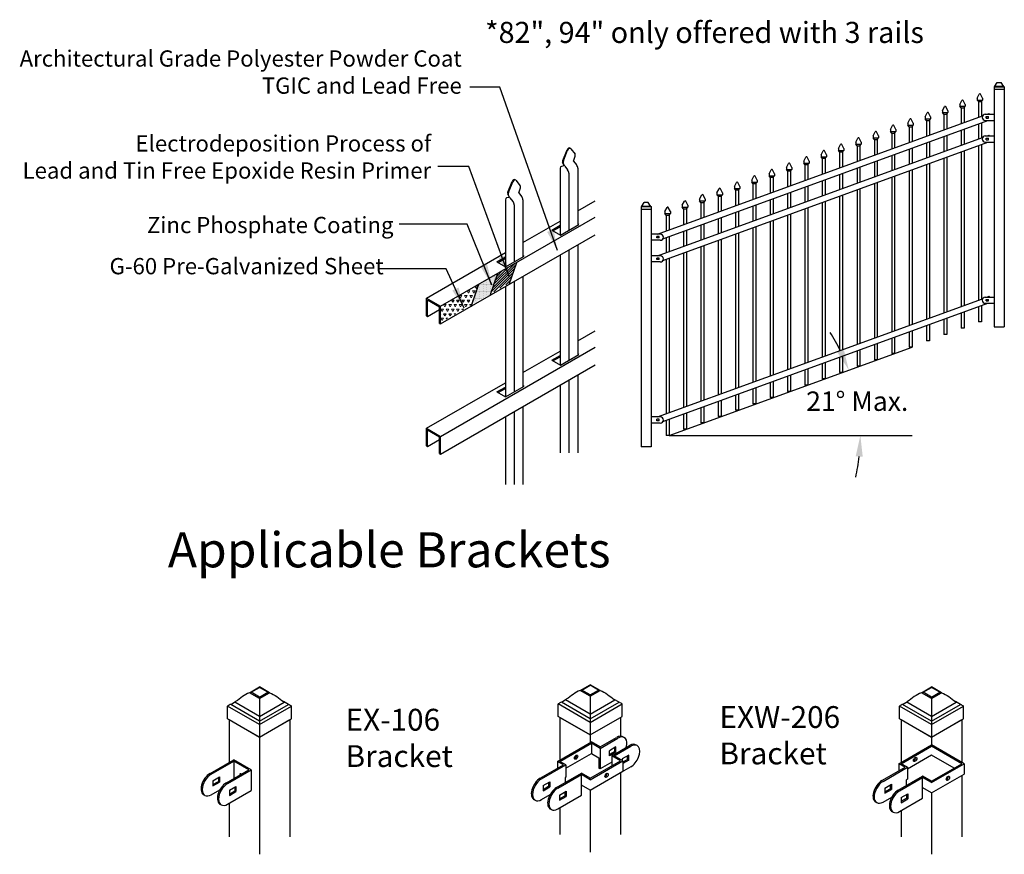
# Model space of a CAD drawing. Units: inches. Extents: x -43 to 582, y -114 to 156.
# Drawn here: x -43 to 97, y -114 to 5 of the extents above; entities that cross this region are included whole.
import ezdxf

# ---------------------------------------------------------------- set-up
doc = ezdxf.new("R2010")
doc.units = ezdxf.units.IN
doc.header["$LTSCALE"] = 0.5
doc.header["$MEASUREMENT"] = 0
doc.header["$PDMODE"] = 35
doc.layers.add('Border', color=7, linetype='Continuous')
doc.styles.add('Arial', font='arial.ttf')
doc.styles.get("Standard").update_dxf_attribs({"font": 'arial.ttf'})
doc.dimstyles.new('S 1', dxfattribs={"dimtxt": 2.76, "dimasz": 0.62, "dimexe": 0.05, "dimexo": 0.05, "dimgap": 0.59, "dimtad": 0, "dimtih": 1, "dimtoh": 1, "dimdec": 8, "dimzin": 0, "dimdsep": 46, "dimlunit": 5, "dimtxsty": 'Standard', "dimcen": 0, "dimclrd": 256, "dimclre": 256, "dimclrt": 256, "dimadec": 0, "dimazin": 0, "dimtfac": 0.7, "dimtdec": 8, "dimtofl": 0, "dimtmove": 0, "dimatfit": 3, "dimfxl": 0.18, "dimfrac": 1, "dimtolj": 1, "dimtzin": 0, "dimlwd": -1, "dimlwe": -1, "dimarcsym": 0})

# ---------------------------------------------------------------- blocks, each defined once
blk = doc.blocks.new('2.5 Dome Cap')
for p, q in [((-4.92, 0.06), (-0.08, 0.06)), ((-4.82, 0.15), (-4.82, 0.06)), ((-4.7, 0.27), (-3.55, 2.13)), ((-4.7, 0.27), (-0.3, 0.27)), ((-3.49, 2.16), (-1.51, 2.16)), ((-0.3, 0.27), (-1.45, 2.13)), ((-0.18, 0.15), (-0.18, 0.06)), ((-5.08, -0.1), (-5.08, -1.24)), ((-5.08, -1.24), (0.08, -1.24)), ((0.08, -0.1), (0.08, -1.24))]:
    blk.add_line(p, q)
for centre, radius, start, end in [((-4.92, -0.1), 0.16, 90, 180), ((-4.7, 0.15), 0.12, 90, 180), ((-3.49, 2.09), 0.075, 90, 148.2399), ((-1.51, 2.09), 0.075, 31.7601, 90), ((-0.3, 0.15), 0.12, 0, 90), ((-0.08, -0.1), 0.16, 0, 90)]:
    blk.add_arc(centre, radius, start, end)
blk = doc.blocks.new('*D58')
for start, end in [(26.3245, 32.6489), (347.3511, 353.6755)]:
    blk.add_arc((49.52, -54.55), 27.19, start, end)
for points in [[(74.35, -42.3), (73.43, -42.69), (75.07, -45.25)], [(76.05, -57.52), (77.05, -57.58), (76.71, -54.55)]]:
    blk.add_solid(points)
at = {"layer": 'Defpoints', "color": 0}
for p in [(84.05, -41.99), (76.53, -51.4), (49.52, -54.55), (49.52, -54.55), (84.05, -54.55)]:
    blk.add_point(p, dxfattribs=at)
at = {"insert": (76.27, -49.67), "char_height": 2.76, "attachment_point": 5}
blk.add_mtext('\\A1;21%%D Max.', dxfattribs=at)
blk = doc.blocks.new('2 Post Dome Cap (Isometric)')
for p, q in [((1.245, 1.476), (1.815, 1.805)), ((1.341, 1.501), (1.816, 1.775)), ((2.385, 1.476), (1.815, 1.805)), ((2.289, 1.501), (1.816, 1.775)), ((1.815, 1.147), (1.245, 1.476)), ((1.815, 1.227), (1.341, 1.501)), ((1.815, 1.227), (2.289, 1.501)), ((1.815, 1.147), (2.385, 1.476)), ((1.815, 1.227), (1.815, 1.147)), ((1.815, 1.147), (1.815, 0.132)), ((1.815, -0.335), (0, 0.713)), ((0, 0), (0, 0.713)), ((0.173, 0.813), (0.455, 0.976)), ((0.173, 0.813), (0.455, 0.976)), ((1.815, -0.135), (0.173, 0.813)), ((1.815, 0.132), (0.407, 0.945)), ((1.815, 0.132), (3.223, 0.945)), ((1.815, -0.135), (3.457, 0.813)), ((1.815, -0.135), (3.457, 0.813)), ((1.815, -0.335), (3.63, 0.713)), ((3.457, 0.813), (3.183, 0.971)), ((3.63, 0), (3.63, 0.713)), ((1.815, -1.048), (0, 0)), ((1.815, 0.132), (1.815, -0.018)), ((1.815, -1.048), (3.63, 0)), ((1.815, -0.018), (1.815, -0.075)), ((1.815, -0.075), (1.815, -0.135)), ((1.815, -0.135), (1.815, -0.335)), ((1.815, -0.335), (1.815, -1.048))]:
    blk.add_line(p, q)
for points, knots in [([(1.341, 1.501), (1.309, 1.493), (0.973, 1.413), (0.717, 1.149), (0.455, 0.976)], [0, 0, 0, 0, 0.098845, 1.034208, 1.034208, 1.034208, 1.034208]), ([(2.288, 1.501), (2.32, 1.493), (2.66, 1.412), (2.918, 1.144), (3.183, 0.971)], [0, 0, 0, 0, 0.098845, 1.044644, 1.044644, 1.044644, 1.044644])]:
    blk.add_open_spline(points, degree=3, knots=knots)
for points in [[(0.173, 0.813), (0.11, 0.802), (0.055, 0.757), (0, 0.713)], [(3.457, 0.813), (3.521, 0.802), (3.576, 0.757), (3.63, 0.713)]]:
    blk.add_open_spline(points, degree=3)
blk = doc.blocks.new('EX 106 Bracket')
for p, q in [((-2.73, -1.58), (0.64, 0.37)), ((-2.56, -1.68), (0.64, 0.17)), ((3.14, -1.07), (0.64, 0.37)), ((2.8, -1.07), (0.64, 0.17)), ((0.64, 0.17), (0.64, -2.32)), ((-0.41, -2.92), (2.8, -1.07)), ((-0.24, -3.02), (3.14, -1.07)), ((3.14, -1.07), (3.14, -4.01)), ((-2.31, -2.63), (-1.37, -2.09)), ((-2.31, -2.63), (-2.31, -3.37)), ((-2.31, -3.17), (-1.54, -2.73)), ((-1.54, -2.19), (-1.54, -2.73)), ((-1.37, -2.83), (-1.54, -2.73)), ((-1.37, -2.09), (-1.37, -2.83)), ((-2.56, -4.62), (-1.32, -3.9)), ((-2.31, -3.37), (-1.37, -2.83)), ((-0.24, -5.96), (3.14, -4.01)), ((0.02, -3.98), (0.95, -3.44)), ((0.02, -3.98), (0.02, -4.71)), ((0.02, -4.51), (0.78, -4.07)), ((0.02, -4.71), (0.95, -4.17)), ((0.78, -3.53), (0.78, -4.07)), ((0.95, -4.17), (0.78, -4.07)), ((0.95, -3.44), (0.95, -4.17))]:
    blk.add_line(p, q)
for centre, major_axis, start_param, end_param in [((-2.73, -3.05), (-0.9, -1.56), 3.926991, 6.377566), ((-2.56, -3.15), (-0.9, -1.56), 3.926991, 7.068583), ((1.72, -1.92), (0.165, -0.286), 2.203272, 4.079913), ((-0.41, -4.39), (-0.9, -1.56), 3.926991, 6.377566), ((-0.24, -4.49), (-0.9, -1.56), 3.926991, 7.068583)]:
    blk.add_ellipse(centre, major_axis=major_axis, ratio=0.57735, start_param=start_param, end_param=end_param)
blk = doc.blocks.new('EXW 206 Bracket')
for p, q in [((5.73, 1.87), (8.07, 3.22)), ((5.74, 1.66), (8.26, 3.11)), ((-0.34, -0.2), (4.48, 2.59)), ((0, -0.2), (4.48, 2.39)), ((5.73, 1.87), (4.48, 2.59)), ((5.74, 1.66), (4.48, 2.39)), ((4.48, 2.39), (4.48, 0.93)), ((5.72, 1.67), (5.72, -1.27)), ((7.97, 1.86), (7.05, 1.32)), ((7.38, 0.62), (9.89, 2.07)), ((7.73, 0.61), (10.08, 1.97)), ((7.8, 1.22), (7.8, 1.76)), ((7.97, 1.12), (7.97, 1.86)), ((0.84, -1.17), (4.48, 0.93)), ((4.48, 0.93), (5.55, 0.31)), ((5.55, 0.31), (5.55, -1.17)), ((7.05, 0.58), (7.05, 1.31)), ((7.8, 1.22), (7.05, 0.78)), ((7.97, 1.12), (7.05, 0.59)), ((8.62, -0.1), (7.38, 0.62)), ((7.38, 0.62), (7.38, -0.82)), ((8.96, -0.1), (7.73, 0.61)), ((7.8, 1.22), (7.97, 1.12)), ((9.79, 0.71), (8.87, 0.17)), ((8.87, 0.17), (8.87, -0.04)), ((9.62, 0.07), (8.96, -0.31)), ((9.62, 0.07), (9.62, 0.61)), ((9.62, 0.07), (9.79, -0.03)), ((9.79, -0.03), (9.79, 0.71)), ((-2.79, -2.58), (0.5, -0.68)), ((-2.62, -2.68), (0.84, -0.68)), ((0.5, -0.68), (-0.34, -0.2)), ((-0.34, -0.2), (-0.34, -1.17)), ((0.84, -0.68), (0, -0.2)), ((0.84, -0.68), (0.84, -2.41)), ((4.31, -2.79), (8.96, -0.1)), ((4.31, -2.59), (8.62, -0.1)), ((5.72, -1.27), (5.55, -1.17)), ((7.38, -0.32), (5.72, -1.27)), ((10.08, -0.96), (8.78, -1.71)), ((9.79, -0.03), (8.96, -0.51)), ((8.96, -0.1), (8.96, -1.57)), ((-0.47, -3.92), (3.08, -1.88)), ((-0.3, -4.02), (3.08, -2.07)), ((0.84, -2.41), (0.73, -2.47)), ((0.73, -2.47), (0.73, -3.23)), ((4.31, -2.59), (3.08, -1.88)), ((3.08, -5), (3.08, -2.07)), ((4.31, -2.79), (3.08, -2.07)), ((4.31, -4.26), (8.96, -1.57)), ((-2.37, -3.64), (-1.43, -3.1)), ((-2.37, -3.64), (-2.37, -4.37)), ((-2.37, -4.18), (-1.6, -3.73)), ((-2.37, -4.37), (-1.43, -3.83)), ((-1.6, -3.19), (-1.6, -3.73)), ((-1.43, -3.83), (-1.6, -3.73)), ((-1.43, -3.1), (-1.43, -3.83)), ((4.31, -4.26), (3.08, -3.55)), ((-2.62, -5.62), (-1.38, -4.9)), ((-0.3, -6.96), (3.08, -5.01)), ((-0.04, -4.98), (0.89, -4.44)), ((-0.04, -4.98), (-0.04, -5.71)), ((-0.04, -5.52), (0.72, -5.08)), ((-0.04, -5.71), (0.89, -5.17)), ((0.72, -4.54), (0.72, -5.08)), ((0.89, -5.17), (0.72, -5.08)), ((0.89, -4.44), (0.89, -5.17))]:
    blk.add_line(p, q)
at = {"color": 0}
blk.add_line((8.78, -1.71), (8.78, -1.68), dxfattribs=at)
for centre, major_axis, start_param, end_param in [((8.07, 1.76), (-0.9, -1.55), 3.0391, 3.926991), ((8.26, 1.65), (-0.9, -1.55), 1.989026, 3.926991), ((9.89, 0.61), (-0.9, -1.55), 3.0391, 3.926991), ((10.08, 0.5), (-0.9, -1.55), 0.785398, 3.926991), ((2.14, 0.51), (-0.165, -0.286), 0.539919, 2.601674), ((-2.79, -4.05), (-0.9, -1.56), 3.926991, 6.377566), ((-2.62, -4.15), (-0.9, -1.56), 3.926991, 7.068583), ((6.47, -2.08), (-0.165, -0.286), 0.539919, 2.601674), ((-0.47, -5.39), (-0.9, -1.56), 3.926991, 6.377566), ((-0.3, -5.49), (-0.9, -1.56), 3.926991, 7.068583)]:
    blk.add_ellipse(centre, major_axis=major_axis, ratio=0.57735, start_param=start_param, end_param=end_param)
for centre in [(2.31, 0.42), (6.64, -2.18)]:
    blk.add_ellipse(centre, major_axis=(-0.165, -0.286), ratio=0.57735)
blk = doc.blocks.new('EXW 306 Bracket')
for p, q in [((-0.34, -0.2), (4.31, 2.49)), ((0, -0.2), (4.31, 2.29)), ((8.96, -0.2), (4.31, 2.49)), ((8.62, -0.2), (4.31, 2.29)), ((4.31, 1.02), (0.89, -0.96)), ((7.52, -0.83), (4.31, 1.02)), ((-2.74, -2.61), (0.56, -0.71)), ((-2.57, -2.71), (0.89, -0.71)), ((0.56, -0.71), (-0.34, -0.2)), ((-0.34, -0.2), (-0.34, -1.23)), ((0.89, -0.71), (0, -0.2)), ((0.89, -0.71), (0.89, -2.38)), ((4.31, -2.88), (8.96, -0.2)), ((4.31, -2.69), (8.62, -0.2)), ((8.96, -0.2), (8.96, -1.67)), ((-0.41, -3.96), (3.05, -1.96)), ((-0.24, -4.06), (3.05, -2.15)), ((0.89, -2.38), (0.74, -2.47)), ((0.74, -3.29), (0.74, -2.47)), ((4.31, -2.69), (3.05, -1.96)), ((3.05, -5.09), (3.05, -2.15)), ((4.31, -2.88), (3.05, -2.15)), ((4.31, -2.69), (3.06, -1.97)), ((4.31, -2.88), (3.06, -2.16)), ((4.31, -4.35), (8.96, -1.67)), ((-2.31, -3.67), (-1.38, -3.13)), ((-2.31, -3.67), (-2.31, -4.4)), ((-2.31, -4.21), (-1.55, -3.77)), ((-2.31, -4.4), (-1.38, -3.86)), ((-1.55, -3.23), (-1.55, -3.77)), ((-1.38, -3.86), (-1.55, -3.77)), ((-1.38, -3.13), (-1.38, -3.86)), ((4.31, -4.35), (3.08, -3.64)), ((4.31, -4.35), (3.08, -3.64)), ((-2.57, -5.65), (-1.33, -4.94)), ((-0.24, -7), (3.05, -5.09)), ((0.01, -5.01), (0.95, -4.47)), ((0.01, -5.01), (0.01, -5.75)), ((0.01, -5.55), (0.78, -5.11)), ((0.01, -5.75), (0.95, -5.21)), ((0.78, -4.57), (0.78, -5.11)), ((0.95, -5.21), (0.78, -5.11)), ((0.95, -4.47), (0.95, -5.21))]:
    blk.add_line(p, q)
for centre in [(1.99, 0.41), (6.64, -2.28)]:
    blk.add_ellipse(centre, major_axis=(-0.165, -0.286), ratio=0.57735)
for centre, major_axis, start_param, end_param in [((1.82, 0.51), (-0.165, -0.286), 0.539919, 2.601674), ((-2.74, -4.08), (-0.9, -1.56), 3.926991, 6.377566), ((-2.57, -4.18), (-0.9, -1.56), 3.926991, 7.068583), ((6.47, -2.18), (-0.165, -0.286), 0.539919, 2.601674), ((-0.41, -5.43), (-0.9, -1.56), 3.926991, 6.377566), ((-0.24, -5.53), (-0.9, -1.56), 3.926991, 7.068583)]:
    blk.add_ellipse(centre, major_axis=major_axis, ratio=0.57735, start_param=start_param, end_param=end_param)

msp = doc.modelspace()

# ---------------------------------------------------------------- hatches: boundary and pattern name
at = {"lineweight": 5}
h = msp.add_hatch(dxfattribs=at)
h.set_pattern_fill('ANSI31', color=256, scale=2, style=0)
h.set_pattern_definition([(45, (-1054.50797, -370.75375), (-0.176776695, 0.176776695), [])])
h.paths.add_polyline_path([(26.84628, -32.8062), (27.84825, -29.91831), (25.14908, -31.47668), (24.14711, -34.36456)])
h = msp.add_hatch(dxfattribs=at)
h.set_pattern_fill('DOTS', color=256, scale=2, style=0)
h.set_pattern_definition([(0, (-1054.50797, -370.75375), (0.0625, 0.125), [0, -0.125])])
h.paths.add_polyline_path([(24.14711, -34.36456), (25.14908, -31.47668), (22.44992, -33.03504), (21.44795, -35.92293)])
at = {"lineweight": 20}
h = msp.add_hatch(dxfattribs=at)
h.set_pattern_fill('TRIANG', color=256, scale=2, style=0)
h.set_pattern_definition([(60, (-1054.508, -370.75375), (-0.375, 0.64951905), [0.375, -0.375]), (120, (-1054.508, -370.75375), (-0.75, 4e-10), [0.375, -0.375]), (0, (-1054.6955, -370.429), (0.375, 0.64951905), [0.375, -0.375])])
h.paths.add_polyline_path([(21.44795, -35.92293), (22.44992, -33.03504), (17.02621, -36.16642), (17.02621, -38.47582)])

# ---------------------------------------------------------------- linework, layer by layer
for p, q in [((95.75913, -4.93764), (95.75913, -39.09764)), ((95.75913, -4.93764), (97.15913, -4.93764)), ((97.15913, -4.93764), (97.15913, -39.09764)), ((90.85997, -7.44376), (91.15139, -6.87114)), ((91.62997, -7.44376), (91.33855, -6.87114)), ((93.32667, -6.54596), (93.61809, -5.97333)), ((93.32667, -6.54596), (93.32667, -6.82596)), ((93.32667, -6.82596), (94.09667, -6.82596)), ((93.50167, -7.03596), (93.32667, -6.82596)), ((94.09667, -6.54596), (93.80524, -5.97333)), ((93.92167, -7.03596), (94.09667, -6.82596)), ((94.09667, -6.54596), (94.09667, -6.82596)), ((88.39328, -8.34156), (88.6847, -7.76894)), ((88.39328, -8.34156), (88.39328, -8.62156)), ((89.16328, -8.34156), (88.87186, -7.76894)), ((89.16328, -8.34156), (89.16328, -8.62156)), ((90.85997, -7.44376), (90.85997, -7.72376)), ((90.85997, -7.72376), (91.62997, -7.72376)), ((91.03497, -7.93376), (90.85997, -7.72376)), ((91.03497, -7.93376), (91.03497, -10.1933)), ((91.03497, -7.93376), (91.45497, -7.93376)), ((91.45497, -7.93376), (91.62997, -7.72376)), ((91.45497, -7.93376), (91.45497, -10.04043)), ((91.62997, -7.44376), (91.62997, -7.72376)), ((93.50167, -7.03596), (93.50167, -9.2955)), ((93.50167, -7.03596), (93.92167, -7.03596)), ((93.92167, -7.03596), (93.92167, -9.14263)), ((47.86558, -25.90567), (94.07917, -9.0853)), ((48.64081, -26.55467), (94.85415, -9.73439)), ((83.45989, -10.13717), (83.75131, -9.56454)), ((84.22989, -10.13717), (83.93847, -9.56454)), ((85.92659, -9.23937), (86.21801, -8.66674)), ((85.92659, -9.23937), (85.92659, -9.51937)), ((85.92659, -9.51937), (86.69659, -9.51937)), ((86.10159, -9.72937), (85.92659, -9.51937)), ((86.10159, -9.72937), (86.10159, -11.98891)), ((86.10159, -9.72937), (86.52159, -9.72937)), ((86.69659, -9.23937), (86.40516, -8.66674)), ((86.52159, -9.72937), (86.69659, -9.51937)), ((86.52159, -9.72937), (86.52159, -11.83604)), ((86.69659, -9.23937), (86.69659, -9.51937)), ((88.39328, -8.62156), (89.16328, -8.62156)), ((88.56828, -8.83156), (88.39328, -8.62156)), ((88.56828, -8.83156), (88.56828, -11.0911)), ((88.56828, -8.83156), (88.98828, -8.83156)), ((88.98828, -8.83156), (89.16328, -8.62156)), ((88.98828, -8.83156), (88.98828, -10.93824)), ((94.46413, -8.85939), (95.75913, -8.85939)), ((94.46413, -9.73439), (95.75913, -9.73439)), ((94.62163, -9.24232), (94.75859, -9.19247)), ((94.62163, -9.19247), (94.93663, -9.19247)), ((94.62163, -9.40247), (94.62163, -9.19247)), ((94.62163, -9.40247), (94.93663, -9.40247)), ((94.69986, -8.85939), (95.02194, -8.74216)), ((94.79562, -9.40247), (94.93663, -9.35114)), ((94.93663, -9.40247), (94.93663, -9.19247)), ((95.06461, -8.85939), (95.02194, -8.74216)), ((80.9932, -11.03497), (81.28462, -10.46235)), ((80.9932, -11.03497), (80.9932, -11.31497)), ((81.7632, -11.03497), (81.47178, -10.46235)), ((81.7632, -11.03497), (81.7632, -11.31497)), ((83.45989, -10.13717), (83.45989, -10.41717)), ((83.45989, -10.41717), (84.22989, -10.41717)), ((83.63489, -10.62717), (83.45989, -10.41717)), ((83.63489, -10.62717), (83.63489, -12.88671)), ((83.63489, -10.62717), (84.05489, -10.62717)), ((84.05489, -10.62717), (84.22989, -10.41717)), ((84.05489, -10.62717), (84.05489, -12.73384)), ((84.22989, -10.13717), (84.22989, -10.41717)), ((91.03497, -11.12446), (91.03497, -13.27407)), ((91.45497, -10.97159), (91.45497, -13.12121)), ((93.50167, -10.22665), (93.50167, -12.37627)), ((93.92167, -10.07379), (93.92167, -12.2234)), ((47.86771, -28.98567), (94.07864, -12.16627)), ((76.05981, -12.83058), (76.35123, -12.25795)), ((76.82981, -12.83058), (76.53839, -12.25795)), ((78.52651, -11.93277), (78.81793, -11.36015)), ((78.52651, -11.93277), (78.52651, -12.21277)), ((78.52651, -12.21277), (79.29651, -12.21277)), ((78.70151, -12.42277), (78.52651, -12.21277)), ((78.70151, -12.42277), (78.70151, -14.68231)), ((78.70151, -12.42277), (79.12151, -12.42277)), ((79.29651, -11.93277), (79.00508, -11.36015)), ((79.12151, -12.42277), (79.29651, -12.21277)), ((79.12151, -12.42277), (79.12151, -14.52945)), ((79.29651, -11.93277), (79.29651, -12.21277)), ((80.9932, -11.31497), (81.7632, -11.31497)), ((81.1682, -11.52497), (80.9932, -11.31497)), ((81.1682, -11.52497), (81.1682, -13.78451)), ((81.1682, -11.52497), (81.5882, -11.52497)), ((81.5882, -11.52497), (81.7632, -11.31497)), ((81.5882, -11.52497), (81.5882, -13.63164)), ((88.56828, -12.02226), (88.56828, -14.17188)), ((88.98828, -11.86939), (88.98828, -14.01901)), ((94.46413, -11.93939), (95.75913, -11.93939)), ((94.62163, -12.32309), (94.76072, -12.27247)), ((94.62163, -12.27247), (94.93663, -12.27247)), ((94.62163, -12.48247), (94.62163, -12.27247)), ((94.62163, -12.48247), (94.93663, -12.48247)), ((94.70199, -11.93939), (95.02226, -11.82282)), ((94.79775, -12.48247), (94.93663, -12.43192)), ((94.93663, -12.48247), (94.93663, -12.27247)), ((95.06469, -11.93939), (95.02226, -11.82282)), ((48.64027, -29.63564), (94.85627, -12.81439)), ((73.59312, -13.72838), (73.88454, -13.15576)), ((73.59312, -13.72838), (73.59312, -14.00838)), ((74.36312, -13.72838), (74.0717, -13.15576)), ((74.36312, -13.72838), (74.36312, -14.00838)), ((76.05981, -12.83058), (76.05981, -13.11058)), ((76.05981, -13.11058), (76.82981, -13.11058)), ((76.23481, -13.32058), (76.05981, -13.11058)), ((76.23481, -13.32058), (76.23481, -15.58012)), ((76.23481, -13.32058), (76.65481, -13.32058)), ((76.65481, -13.32058), (76.82981, -13.11058)), ((76.65481, -13.32058), (76.65481, -15.42725)), ((76.82981, -12.83058), (76.82981, -13.11058)), ((83.63489, -13.81786), (83.63489, -15.96748)), ((84.05489, -13.665), (84.05489, -15.81462)), ((86.10159, -12.92006), (86.10159, -15.06968)), ((86.52159, -12.76719), (86.52159, -14.91681)), ((93.50167, -13.30743), (93.50167, -35.30124)), ((93.92167, -13.15456), (93.92167, -35.14837)), ((94.46413, -12.81439), (95.75913, -12.81439)), ((68.65973, -15.52399), (68.95116, -14.95136)), ((69.42973, -15.52399), (69.13831, -14.95136)), ((71.12643, -14.62618), (71.41785, -14.05356)), ((71.12643, -14.62618), (71.12643, -14.90618)), ((71.12643, -14.90618), (71.89643, -14.90618)), ((71.30143, -15.11618), (71.12643, -14.90618)), ((71.30143, -15.11618), (71.30143, -17.37572)), ((71.30143, -15.11618), (71.72143, -15.11618)), ((71.89643, -14.62618), (71.60501, -14.05356)), ((71.72143, -15.11618), (71.89643, -14.90618)), ((71.72143, -15.11618), (71.72143, -17.22286)), ((71.89643, -14.62618), (71.89643, -14.90618)), ((73.59312, -14.00838), (74.36312, -14.00838)), ((73.76812, -14.21838), (73.59312, -14.00838)), ((73.76812, -14.21838), (73.76812, -16.47792)), ((73.76812, -14.21838), (74.18812, -14.21838)), ((74.18812, -14.21838), (74.36312, -14.00838)), ((74.18812, -14.21838), (74.18812, -16.32505)), ((81.1682, -14.71567), (81.1682, -16.86529)), ((81.5882, -14.5628), (81.5882, -16.71242)), ((88.56828, -15.10303), (88.56828, -37.09684)), ((88.98828, -14.95017), (88.98828, -36.94397)), ((91.03497, -14.20523), (91.03497, -36.19904)), ((91.45497, -14.05236), (91.45497, -36.04617)), ((63.72635, -17.31959), (64.01777, -16.74697)), ((64.49635, -17.31959), (64.20493, -16.74697)), ((66.19304, -16.42179), (66.48446, -15.84916)), ((66.19304, -16.42179), (66.19304, -16.70179)), ((66.19304, -16.70179), (66.96304, -16.70179)), ((66.36804, -16.91179), (66.19304, -16.70179)), ((66.96304, -16.42179), (66.67162, -15.84916)), ((66.78804, -16.91179), (66.96304, -16.70179)), ((66.96304, -16.42179), (66.96304, -16.70179)), ((68.65973, -15.52399), (68.65973, -15.80399)), ((68.65973, -15.80399), (69.42973, -15.80399)), ((68.83473, -16.01399), (68.65973, -15.80399)), ((68.83473, -16.01399), (68.83473, -18.27353)), ((68.83473, -16.01399), (69.25473, -16.01399)), ((69.25473, -16.01399), (69.42973, -15.80399)), ((69.25473, -16.01399), (69.25473, -18.12066)), ((69.42973, -15.52399), (69.42973, -15.80399)), ((76.23481, -16.51127), (76.23481, -18.66089)), ((76.65481, -16.35841), (76.65481, -18.50802)), ((78.70151, -15.61347), (78.70151, -17.76309)), ((79.12151, -15.4606), (79.12151, -17.61022)), ((84.05489, -16.74577), (84.05489, -38.73958)), ((86.10159, -16.00084), (86.10159, -37.99464)), ((86.52159, -15.84797), (86.52159, -37.84178)), ((61.25965, -18.21739), (61.55108, -17.64477)), ((62.02965, -18.21739), (61.73823, -17.64477)), ((63.72635, -17.31959), (63.72635, -17.59959)), ((63.72635, -17.59959), (64.49635, -17.59959)), ((63.90135, -17.80959), (63.72635, -17.59959)), ((63.90135, -17.80959), (63.90135, -20.06913)), ((63.90135, -17.80959), (64.32135, -17.80959)), ((64.32135, -17.80959), (64.49635, -17.59959)), ((64.32135, -17.80959), (64.32135, -19.91626)), ((64.49635, -17.31959), (64.49635, -17.59959)), ((66.36804, -16.91179), (66.36804, -19.17133)), ((66.36804, -16.91179), (66.78804, -16.91179)), ((66.78804, -16.91179), (66.78804, -19.01846)), ((71.72143, -18.15401), (71.72143, -20.30363)), ((73.76812, -17.40908), (73.76812, -19.55869)), ((74.18812, -17.25621), (74.18812, -19.40583)), ((81.1682, -17.79644), (81.1682, -39.79025)), ((81.5882, -17.64357), (81.5882, -39.63738)), ((83.63489, -16.89864), (83.63489, -38.89245)), ((56.32627, -20.013), (56.61769, -19.44038)), ((57.09627, -20.013), (56.80485, -19.44038)), ((58.79296, -19.1152), (59.08438, -18.54257)), ((58.79296, -19.1152), (58.79296, -19.3952)), ((58.79296, -19.3952), (59.56296, -19.3952)), ((58.96796, -19.6052), (58.79296, -19.3952)), ((59.56296, -19.1152), (59.27154, -18.54257)), ((59.38796, -19.6052), (59.56296, -19.3952)), ((59.56296, -19.1152), (59.56296, -19.3952)), ((61.25965, -18.21739), (61.25965, -18.49739)), ((61.25965, -18.49739), (62.02965, -18.49739)), ((61.43465, -18.70739), (61.25965, -18.49739)), ((61.43465, -18.70739), (61.43465, -20.96693)), ((61.43465, -18.70739), (61.85465, -18.70739)), ((61.85465, -18.70739), (62.02965, -18.49739)), ((61.85465, -18.70739), (61.85465, -20.81407)), ((62.02965, -18.21739), (62.02965, -18.49739)), ((68.83473, -19.20468), (68.83473, -21.3543)), ((69.25473, -19.05181), (69.25473, -21.20143)), ((71.30143, -18.30688), (71.30143, -20.4565)), ((76.23481, -19.59205), (76.23481, -41.58586)), ((76.65481, -19.43918), (76.65481, -41.43299)), ((78.70151, -18.69424), (78.70151, -40.68805)), ((79.12151, -18.54138), (79.12151, -40.53518)), ((53.85958, -20.9108), (54.151, -20.33818)), ((53.85958, -20.9108), (53.85958, -21.1908)), ((54.62958, -20.9108), (54.33815, -20.33818)), ((54.62958, -20.9108), (54.62958, -21.1908)), ((56.32627, -20.013), (56.32627, -20.293)), ((56.32627, -20.293), (57.09627, -20.293)), ((56.50127, -20.503), (56.32627, -20.293)), ((56.50127, -20.503), (56.50127, -22.76254)), ((56.50127, -20.503), (56.92127, -20.503)), ((56.92127, -20.503), (57.09627, -20.293)), ((56.92127, -20.503), (56.92127, -22.60967)), ((57.09627, -20.013), (57.09627, -20.293)), ((58.96796, -19.6052), (58.96796, -21.86474)), ((58.96796, -19.6052), (59.38796, -19.6052)), ((59.38796, -19.6052), (59.38796, -21.71187)), ((63.90135, -21.00029), (63.90135, -23.14991)), ((64.32135, -20.84742), (64.32135, -22.99704)), ((66.36804, -20.10248), (66.36804, -22.2521)), ((66.78804, -19.94962), (66.78804, -22.09924)), ((73.76812, -20.48985), (73.76812, -42.48366)), ((74.18812, -20.33698), (74.18812, -42.33079)), ((45.56485, -21.98392), (45.56485, -56.14392)), ((45.56485, -21.98392), (46.96485, -21.98392)), ((46.96485, -21.98392), (46.96485, -56.14392)), ((48.92619, -22.70641), (49.21761, -22.13378)), ((49.69619, -22.70641), (49.40477, -22.13378)), ((51.39288, -21.80861), (51.6843, -21.23598)), ((51.39288, -21.80861), (51.39288, -22.08861)), ((51.39288, -22.08861), (52.16288, -22.08861)), ((51.56788, -22.29861), (51.39288, -22.08861)), ((51.56788, -22.29861), (51.56788, -24.55815)), ((51.56788, -22.29861), (51.98788, -22.29861)), ((52.16288, -21.80861), (51.87146, -21.23598)), ((51.98788, -22.29861), (52.16288, -22.08861)), ((51.98788, -22.29861), (51.98788, -24.40528)), ((52.16288, -21.80861), (52.16288, -22.08861)), ((53.85958, -21.1908), (54.62958, -21.1908)), ((54.03458, -21.4008), (53.85958, -21.1908)), ((54.03458, -21.4008), (54.03458, -23.66034)), ((54.03458, -21.4008), (54.45458, -21.4008)), ((54.45458, -21.4008), (54.62958, -21.1908)), ((54.45458, -21.4008), (54.45458, -23.50748)), ((61.43465, -21.89809), (61.43465, -24.04771)), ((61.85465, -21.74522), (61.85465, -23.89484)), ((68.83473, -22.28546), (68.83473, -44.27926)), ((69.25473, -22.13259), (69.25473, -44.1264)), ((71.30143, -21.38765), (71.30143, -43.38146)), ((71.72143, -21.23479), (71.72143, -43.22859)), ((48.92619, -22.70641), (48.92619, -22.98641)), ((48.92619, -22.98641), (49.69619, -22.98641)), ((49.10119, -23.19641), (48.92619, -22.98641)), ((49.10119, -23.19641), (49.10119, -25.45595)), ((49.10119, -23.19641), (49.52119, -23.19641)), ((49.52119, -23.19641), (49.69619, -22.98641)), ((49.52119, -23.19641), (49.52119, -25.30308)), ((49.69619, -22.70641), (49.69619, -22.98641)), ((56.50127, -23.6937), (56.50127, -25.84331)), ((56.92127, -23.54083), (56.92127, -25.69045)), ((58.96796, -22.79589), (58.96796, -24.94551)), ((59.38796, -22.64303), (59.38796, -24.79264)), ((66.36804, -23.18326), (66.36804, -45.17707)), ((66.78804, -23.03039), (66.78804, -45.0242)), ((54.03458, -24.5915), (54.03458, -26.74112)), ((54.45458, -24.43863), (54.45458, -26.58825)), ((61.43465, -24.97886), (61.43465, -46.97267)), ((61.85465, -24.826), (61.85465, -46.8198)), ((63.90135, -24.08106), (63.90135, -46.07487)), ((64.32135, -23.92819), (64.32135, -45.922)), ((48.25985, -25.90567), (46.96485, -25.90567)), ((47.78735, -26.2886), (47.92431, -26.23875)), ((48.10235, -26.23875), (47.78735, -26.23875)), ((47.78735, -26.44875), (47.78735, -26.23875)), ((48.10235, -26.44875), (47.78735, -26.44875)), ((48.10235, -26.39743), (47.96134, -26.44875)), ((48.10235, -26.44875), (48.10235, -26.23875)), ((49.10119, -26.3871), (49.10119, -28.53672)), ((49.52119, -26.23424), (49.52119, -28.38386)), ((51.56788, -25.4893), (51.56788, -27.63892)), ((51.98788, -25.33643), (51.98788, -27.48605)), ((58.96796, -25.87667), (58.96796, -47.87048)), ((59.38796, -25.7238), (59.38796, -47.71761)), ((48.25985, -26.78067), (46.96485, -26.78067)), ((54.03458, -27.67227), (54.03458, -49.66608)), ((54.45458, -27.51941), (54.45458, -49.51321)), ((56.50127, -26.77447), (56.50127, -48.76828)), ((56.92127, -26.6216), (56.92127, -48.61541)), ((48.25985, -28.98567), (46.96485, -28.98567)), ((47.92475, -29.31875), (47.78735, -29.36876)), ((48.10235, -29.31875), (47.78735, -29.31875)), ((47.78735, -29.52875), (47.78735, -29.31875)), ((48.10235, -29.52875), (48.10235, -29.31875)), ((49.52119, -29.31501), (49.52119, -51.30882)), ((51.56788, -28.57008), (51.56788, -50.56388)), ((51.98788, -28.41721), (51.98788, -50.41102)), ((48.25985, -29.86067), (46.96485, -29.86067)), ((48.10235, -29.52875), (47.78735, -29.52875)), ((48.10235, -29.47759), (47.96177, -29.52875)), ((49.10119, -29.46788), (49.10119, -51.46169)), ((94.46413, -34.86439), (95.75913, -34.86439)), ((94.70189, -34.86439), (95.02397, -34.74716)), ((95.06664, -34.86439), (95.02397, -34.74716)), ((95.75913, -34.86439), (95.75913, -35.73939)), ((47.86761, -51.91067), (94.0812, -35.0903)), ((48.64283, -52.55967), (94.85617, -35.73939)), ((93.50167, -36.23239), (93.50167, -38.39421)), ((93.92167, -36.07952), (93.92167, -38.39421)), ((94.46413, -35.73939), (95.75913, -35.73939)), ((94.62163, -35.24806), (94.76062, -35.19747)), ((94.62163, -35.19747), (94.93663, -35.19747)), ((94.62163, -35.40747), (94.62163, -35.19747)), ((94.62163, -35.40747), (94.93663, -35.40747)), ((94.79765, -35.40747), (94.93663, -35.35688)), ((94.93663, -35.40747), (94.93663, -35.19747)), ((91.03497, -37.13019), (91.03497, -39.29201)), ((91.45497, -36.97733), (91.45497, -39.29201)), ((86.10159, -38.9258), (86.10159, -41.08762)), ((86.52159, -38.77293), (86.52159, -41.08762)), ((88.56828, -38.028), (88.56828, -40.18981)), ((88.98828, -37.87513), (88.98828, -40.18981)), ((93.92167, -38.39421), (93.50167, -38.39421)), ((95.75913, -39.09764), (97.15913, -39.09764)), ((81.5882, -40.56854), (81.5882, -42.88322)), ((83.63489, -39.8236), (83.63489, -41.98542)), ((84.05489, -39.67073), (84.05489, -41.98542)), ((88.98828, -40.18981), (88.56828, -40.18981)), ((91.45497, -39.29201), (91.03497, -39.29201)), ((49.52119, -54.55466), (84.05489, -41.98542)), ((78.70151, -41.61921), (78.70151, -43.78102)), ((79.12151, -41.46634), (79.12151, -43.78102)), ((81.1682, -40.7214), (81.1682, -42.88322)), ((84.05489, -41.98542), (83.63489, -41.98542)), ((86.52159, -41.08762), (86.10159, -41.08762)), ((74.18812, -43.26195), (74.18812, -45.57663)), ((76.23481, -42.51701), (76.23481, -44.67883)), ((76.65481, -42.36414), (76.65481, -44.67883)), ((81.5882, -42.88322), (81.1682, -42.88322)), ((71.30143, -44.31262), (71.30143, -46.47443)), ((71.72143, -44.15975), (71.72143, -46.47443)), ((73.76812, -43.41481), (73.76812, -45.57663)), ((76.65481, -44.67883), (76.23481, -44.67883)), ((79.12151, -43.78102), (78.70151, -43.78102)), ((66.36804, -46.10822), (66.36804, -48.27004)), ((66.78804, -45.95535), (66.78804, -48.27004)), ((68.83473, -45.21042), (68.83473, -47.37224)), ((69.25473, -45.05755), (69.25473, -47.37224)), ((74.18812, -45.57663), (73.76812, -45.57663)), ((63.90135, -47.00603), (63.90135, -49.16784)), ((64.32135, -46.85316), (64.32135, -49.16784)), ((69.25473, -47.37224), (68.83473, -47.37224)), ((71.72143, -46.47443), (71.30143, -46.47443)), ((58.96796, -48.80163), (58.96796, -50.96345)), ((59.38796, -48.64876), (59.38796, -50.96345)), ((61.43465, -47.90383), (61.43465, -50.06564)), ((61.85465, -47.75096), (61.85465, -50.06564)), ((66.78804, -48.27004), (66.36804, -48.27004)), ((56.50127, -49.69943), (56.50127, -51.86125)), ((56.92127, -49.54657), (56.92127, -51.86125)), ((61.85465, -50.06564), (61.43465, -50.06564)), ((64.32135, -49.16784), (63.90135, -49.16784)), ((51.56788, -51.49504), (51.56788, -53.65686)), ((51.98788, -51.34217), (51.98788, -53.65686)), ((54.03458, -50.59724), (54.03458, -52.75905)), ((54.45458, -50.44437), (54.45458, -52.75905)), ((59.38796, -50.96345), (58.96796, -50.96345)), ((48.25985, -51.91067), (46.96485, -51.91067)), ((46.96485, -51.91067), (46.96485, -52.78567)), ((48.25985, -52.78567), (46.96485, -52.78567)), ((47.92464, -52.24375), (47.78735, -52.29372)), ((48.10235, -52.24375), (47.78735, -52.24375)), ((47.78735, -52.45375), (47.78735, -52.24375)), ((48.10235, -52.45375), (47.78735, -52.45375)), ((48.10235, -52.40255), (47.96167, -52.45375)), ((48.10235, -52.45375), (48.10235, -52.24375)), ((49.10119, -52.39284), (49.10119, -54.55466)), ((49.52119, -52.23997), (49.52119, -54.55466)), ((54.45458, -52.75905), (54.03458, -52.75905)), ((56.92127, -51.86125), (56.50127, -51.86125)), ((49.52119, -54.55466), (49.10119, -54.55466)), ((49.52119, -54.55466), (84.05489, -54.55466)), ((51.98788, -53.65686), (51.56788, -53.65686)), ((46.96485, -56.14392), (45.56485, -56.14392)), ((-13.03181, -94.97222), (-13.03181, -101.04552)), ((-13.03181, -94.97222), (-8.71931, -97.46205)), ((-8.71931, -97.46205), (-4.40681, -94.97222)), ((-4.40681, -94.97222), (-4.40681, -111.64502)), ((33.98665, -94.65379), (33.98665, -100.72709)), ((33.98665, -94.65379), (38.29915, -97.14362)), ((38.29915, -97.14362), (42.61165, -94.65379)), ((42.61165, -94.65379), (42.61165, -97.33451)), ((82.51481, -94.97222), (82.51481, -101.04552)), ((82.51481, -94.97222), (86.82731, -97.46205)), ((86.82731, -97.46205), (91.13981, -94.97222)), ((91.13981, -94.97222), (91.13981, -101.04627)), ((-8.71931, -97.46205), (-8.71931, -114.13484)), ((38.29915, -97.14362), (38.29915, -98.23727)), ((86.82731, -97.46205), (86.82731, -98.5557)), ((42.61165, -102.49558), (42.61165, -111.32658)), ((91.13981, -102.90965), (91.13981, -111.64502)), ((38.29915, -104.98541), (38.29915, -113.81641)), ((86.82731, -105.30384), (86.82731, -114.13484)), ((-13.03181, -106.86772), (-13.03181, -111.64502)), ((33.98665, -107.51902), (33.98665, -111.32658)), ((82.51481, -107.90178), (82.51481, -111.64502))]:
    msp.add_line(p, q)
at = {"lineweight": 25}
for p, q in [((34.40144, -15.4252), (35.01025, -13.93588)), ((34.48144, -15.47138), (35.09025, -13.98207)), ((35.52367, -13.75093), (36.13904, -14.54061)), ((35.92728, -15.53508), (36.15576, -14.79767)), ((34.59728, -16.21058), (34.20646, -16.26314)), ((34.59728, -16.21058), (34.36879, -15.73701)), ((34.67728, -16.25677), (34.44879, -15.78319)), ((34.67728, -16.25677), (35.0892, -16.76496)), ((35.92728, -15.53508), (36.3392, -16.04327)), ((26.60721, -19.9252), (27.21602, -18.43588)), ((26.68721, -19.97138), (27.29602, -18.48207)), ((27.72944, -18.25093), (28.34482, -19.04061)), ((28.13305, -20.03508), (28.36153, -19.29767)), ((26.80305, -20.71058), (26.41223, -20.76314)), ((26.80305, -20.71058), (26.57456, -20.23701)), ((26.88305, -20.75677), (26.65456, -20.28319)), ((26.88305, -20.75677), (27.29498, -21.26496)), ((28.13305, -20.03508), (28.54498, -20.54327)), ((32.82092, -25.34251), (34.02856, -24.64527)), ((32.99315, -25.44195), (34.02856, -24.84416)), ((34.06431, -26.06038), (36.69584, -24.54107)), ((36.69584, -24.54107), (36.52856, -24.44449)), ((32.82092, -25.34251), (34.06431, -26.06038)), ((25.02669, -29.84251), (26.23434, -29.14527)), ((25.19893, -29.94195), (26.23434, -29.34416)), ((26.27008, -30.56038), (28.90161, -29.04107)), ((28.90161, -29.04107), (28.73434, -28.94449)), ((25.02669, -29.84251), (26.27008, -30.56038)), ((15.02621, -37.53095), (15.16421, -37.61062)), ((16.88821, -38.60597), (17.02621, -38.68565)), ((32.82092, -43.85039), (34.02856, -43.15315)), ((32.99315, -43.94983), (34.02856, -43.35204)), ((34.06431, -44.56826), (36.69584, -43.04895)), ((36.69584, -43.04895), (36.52856, -42.95237)), ((32.82092, -43.85039), (34.06431, -44.56826)), ((26.27008, -49.06826), (28.90161, -47.54895)), ((28.90161, -47.54895), (28.73434, -47.45237)), ((25.02669, -48.35039), (26.23434, -47.65315)), ((25.02669, -48.35039), (26.27008, -49.06826)), ((25.19893, -48.44983), (26.23434, -47.85204)), ((15.02621, -56.03883), (15.16421, -56.1185)), ((16.88821, -57.11385), (17.02621, -57.19353))]:
    msp.add_line(p, q, dxfattribs=at)
at = {"lineweight": 30}
for p, q in [((34.02856, -16.52839), (34.02856, -26.03975)), ((36.52856, -16.52839), (36.52856, -24.63764)), ((35.27856, -17.25007), (35.27856, -25.35933)), ((26.23434, -21.02839), (26.23434, -30.53975)), ((27.48434, -21.75007), (27.48434, -29.85933)), ((28.73434, -21.02839), (28.73434, -29.13764)), ((36.52856, -22.59733), (39.01839, -21.15983)), ((17.02621, -36.16642), (39.01839, -23.46923)), ((28.73434, -27.09733), (34.02856, -24.0407)), ((17.02621, -38.68565), (39.01839, -25.98846)), ((36.52856, -27.42596), (36.52856, -43.14552)), ((15.02621, -35.01172), (26.23434, -28.5407)), ((34.02856, -28.86934), (34.02856, -44.54762)), ((35.27856, -28.14765), (35.27856, -43.86721)), ((26.75524, -33.06859), (27.84825, -29.91831)), ((24.05608, -34.62695), (25.14908, -31.47668)), ((28.73434, -31.92596), (28.73434, -47.64552)), ((21.35691, -36.18532), (22.44992, -33.03504)), ((26.23434, -33.36934), (26.23434, -49.04762)), ((27.48434, -32.64765), (27.48434, -48.36721)), ((15.02621, -35.01172), (17.02621, -36.16642)), ((15.02621, -37.53095), (15.02621, -35.01172)), ((15.16421, -35.25074), (16.88821, -36.24609)), ((15.16421, -37.61062), (15.16421, -35.25074)), ((16.88821, -38.60597), (16.88821, -36.24609)), ((17.02621, -38.68565), (17.02621, -36.16642)), ((15.16421, -37.61062), (16.88821, -36.61527)), ((36.52856, -41.10521), (39.01839, -39.66771)), ((17.02621, -54.6743), (39.01839, -41.97711)), ((28.73434, -45.60521), (34.02856, -42.54858)), ((17.02621, -57.19353), (39.01839, -44.49634)), ((36.52856, -45.93384), (36.52856, -57.02225)), ((15.02621, -53.51959), (26.23434, -47.04858)), ((34.02856, -47.37721), (34.02856, -57.02225)), ((35.27856, -46.65553), (35.27856, -57.02225)), ((27.48434, -51.15553), (27.48434, -61.52225)), ((28.73434, -50.43384), (28.73434, -61.52225)), ((26.23434, -51.87721), (26.23434, -61.52225)), ((15.02621, -53.51959), (17.02621, -54.6743)), ((15.02621, -56.03883), (15.02621, -53.51959)), ((15.16421, -53.75862), (16.88821, -54.75397)), ((15.16421, -56.1185), (15.16421, -53.75862)), ((15.16421, -56.1185), (16.88821, -55.12315)), ((16.88821, -57.11385), (16.88821, -54.75397)), ((17.02621, -57.19353), (17.02621, -54.6743))]:
    msp.add_line(p, q, dxfattribs=at)
for centre, radius, start, end in [((91.24497, -6.91876), 0.105, 26.9725799, 153.0274201), ((93.71167, -6.02096), 0.105, 26.9725799, 153.0274201), ((88.77828, -7.81656), 0.105, 26.9725799, 153.0274201), ((83.84489, -9.61217), 0.105, 26.9725799, 153.0274201), ((86.31159, -8.71437), 0.105, 26.9725799, 153.0274201), ((94.46413, -9.29689), 0.4375, 90, 270), ((81.3782, -10.50997), 0.105, 26.9725799, 153.0274201), ((76.44481, -12.30558), 0.105, 26.9725799, 153.0274201), ((78.91151, -11.40777), 0.105, 26.9725799, 153.0274201), ((94.46413, -12.37689), 0.4375, 90, 270), ((71.51143, -14.10118), 0.105, 26.9725799, 153.0274201), ((73.97812, -13.20338), 0.105, 26.9725799, 153.0274201), ((69.04473, -14.99899), 0.105, 26.9725799, 153.0274201), ((64.11135, -16.79459), 0.105, 26.9725799, 153.0274201), ((66.57804, -15.89679), 0.105, 26.9725799, 153.0274201), ((61.64465, -17.69239), 0.105, 26.9725799, 153.0274201), ((56.71127, -19.488), 0.105, 26.9725799, 153.0274201), ((59.17796, -18.5902), 0.105, 26.9725799, 153.0274201), ((54.24458, -20.3858), 0.105, 26.9725799, 153.0274201), ((49.31119, -22.18141), 0.105, 26.9725799, 153.0274201), ((51.77788, -21.28361), 0.105, 26.9725799, 153.0274201), ((48.25985, -26.34317), 0.4375, 270, 90), ((48.25985, -29.42317), 0.4375, 270, 90), ((94.46413, -35.30189), 0.4375, 90, 270), ((48.25985, -52.34817), 0.4375, 270, 90)]:
    msp.add_arc(centre, radius, start, end)
at = {"lineweight": 25}
for centre, major_axis, start_param, end_param in [((35.22228, -13.96473), (-0.17623, -0.30525), 2.833368726, 4.94434907), ((35.30228, -14.01092), (-0.17623, -0.30525), 2.833368726, 4.94434907), ((35.92728, -14.81463), (-0.17623, -0.30525), 1.945268849, 2.911625046), ((34.40291, -16.74451), (0.2647, -0.45847), 2.9086396, 3.926990817), ((34.59728, -15.49013), (-0.17623, -0.30525), 4.830931614, 5.908712785), ((34.67728, -15.53632), (-0.17623, -0.30525), 4.830931614, 5.908712785), ((34.90422, -17.03395), (0.2647, -0.45847), 0.785398163, 1.839334811), ((36.15422, -16.31226), (0.2647, -0.45847), 0.785398163, 1.839334811), ((27.42805, -18.46473), (-0.17623, -0.30525), 2.833368726, 4.94434907), ((27.50805, -18.51092), (-0.17623, -0.30525), 2.833368726, 4.94434907), ((28.13305, -19.31463), (-0.17623, -0.30525), 1.945268849, 2.911625046), ((26.60868, -21.24451), (0.2647, -0.45847), 2.9086396, 3.926990817), ((26.80305, -19.99013), (-0.17623, -0.30525), 4.830931614, 5.908712785), ((26.88305, -20.03632), (-0.17623, -0.30525), 4.830931614, 5.908712785), ((28.35999, -20.81226), (0.2647, -0.45847), 0.785398163, 1.839334811), ((27.10999, -21.53395), (0.2647, -0.45847), 0.785398163, 1.839334811)]:
    msp.add_ellipse(centre, major_axis=major_axis, ratio=0.577350269, start_param=start_param, end_param=end_param, dxfattribs=at)

# ---------------------------------------------------------------- block references
for name, p, xscale, yscale, zscale in [('2.5 Dome Cap', (97.15913, -4.93764), 0.2800000000000011, 0.2800000000000011, 0.2800000000000011), ('2.5 Dome Cap', (46.96485, -21.98392), 0.2800000000000011, 0.2800000000000011, 0.2800000000000011), ('2 Post Dome Cap (Isometric)', (-13.25729, -94.84205), 2.5, 2.5, 2.5), ('2 Post Dome Cap (Isometric)', (33.76118, -94.52362), 2.5, 2.5, 2.5), ('2 Post Dome Cap (Isometric)', (82.28934, -94.84205), 2.5, 2.5, 2.5)]:
    msp.add_blockref(name, p, dxfattribs=dict(xscale=xscale, yscale=yscale, zscale=zscale))
for name, p in [('EXW 206 Bracket', (33.98665, -100.72709)), ('EXW 306 Bracket', (82.51481, -101.04552)), ('EX 106 Bracket', (-13.03181, -101.04552))]:
    msp.add_blockref(name, p)

# ---------------------------------------------------------------- texts
at = {"lineweight": 20, "insert": (85.7481, 0.35419), "char_height": 3, "width": 193.6859077, "attachment_point": 9, "style": 'Arial'}
msp.add_mtext('{*82", 94" only offered with 3 rails}', dxfattribs=at)
at = {"lineweight": 30, "char_height": 2.3125, "attachment_point": 9, "style": 'Arial'}
for s, insert in [('\\A1;Architectural Grade Polyester Powder Coat\\PTGIC and Lead Free', (20.03482, -5.93041)), ('\\A1;Electrodeposition Process of \\PLead and Tin Free Epoxide Resin Primer', (15.68246, -18.01158)), ('\\A1;Zinc Phosphate Coating', (10.33106, -25.76584))]:
    msp.add_mtext(s, dxfattribs=dict(at, insert=insert))
at = {"insert": (-30.05293, -29.30428), "char_height": 2.3125, "width": 50.6226963, "attachment_point": 1, "style": 'Arial'}
msp.add_mtext('G-60 Pre-Galvanized Sheet', dxfattribs=at)
at = {"insert": (-21.75847, -68.31155), "char_height": 5, "attachment_point": 1, "style": 'Arial'}
msp.add_mtext('Applicable Brackets', dxfattribs=at)
at = {"char_height": 3.105, "attachment_point": 1}
for s, insert in [('\\A1;EX-106\\PBracket', (3.50824, -93.43498)), ('\\A1;EXW-206\\PBracket', (56.67584, -93.05466))]:
    msp.add_mtext(s, dxfattribs=dict(at, insert=insert))
at = {"layer": 'Border', "insert": (49.12185, -39.15085), "char_height": 13.8, "attachment_point": 1}
msp.add_mtext('\\A1;', dxfattribs=at)

# ---------------------------------------------------------------- dimensions: what is measured, and where the dimension line sits
dim = msp.add_angular_dim_2l(base=(76.52932, -51.39786), line1=((49.52119, -54.55466), (84.05489, -41.98542)), line2=((49.52119, -54.55466), (84.05489, -54.55466)), text='21%%D Max.', dimstyle='S 1', override={"dimasz": 3, "dimdec": 4, "dimpost": '"', "dimtdec": 4})
dim.commit()
dim.dimension.update_dxf_attribs({"geometry": '*D58', "text_midpoint": (76.27095, -49.67051), "dimtype": 162})

# ---------------------------------------------------------------- leaders
for points in [[(33.63228, -28.24704), (25.46425, -4.99676), (21.17505, -4.99676)], [(26.79045, -31.94065), (21.0154, -16.30203), (16.63691, -16.30203)], [(24.32073, -33.17492), (20.80529, -24.50365), (11.13251, -24.50365)], [(20.39558, -36.42838), (17.79899, -30.8492), (8.39328, -30.8492)]]:
    msp.add_leader(points, dimstyle='S 1', override={"dimasz": 3, "dimgap": 0.59, "dimtad": 0, "dimdec": 4, "dimtdec": 4})

doc.saveas('drawing.dxf')
